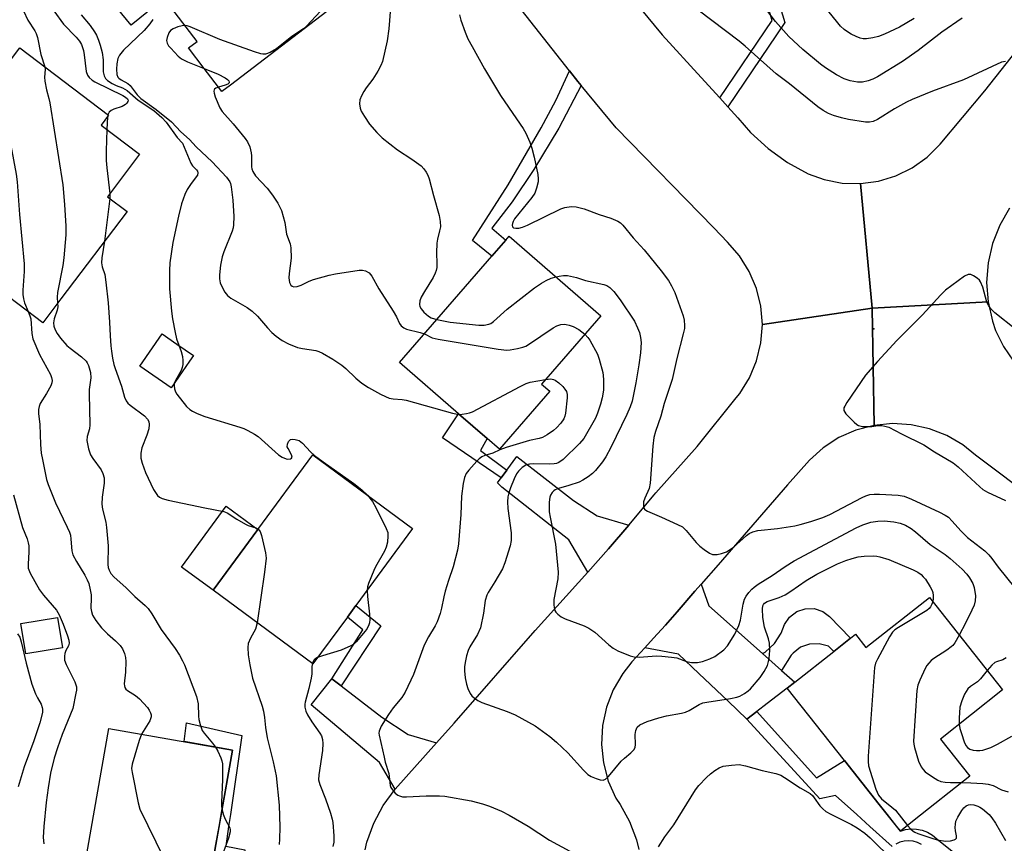
# Model space of a CAD drawing. Units: inches. Extents: x 1327760 to 1333760, y 505447 to 509447.
# Drawn here: x 1331063 to 1331327, y 507443 to 507664 of the extents above; entities that cross this region are included whole.
import ezdxf

# ---------------------------------------------------------------- set-up
doc = ezdxf.new("R2010")
doc.units = ezdxf.units.IN
doc.header["$MEASUREMENT"] = 0
for name, color, linetype in [('BLDG-Footprint', 5, 'Continuous'), ('CULTRL-Pad', 6, 'Continuous'), ('ELEV-Spot Elevation', 7, 'Continuous'), ('TRANS-Driveway', 251, 'Continuous'), ('TRANS-Non Street Sidewalk', 7, 'Continuous'), ('TRANS-Road', 130, 'Continuous'), ('Undefined', 1, 'Continuous')]:
    doc.layers.add(name, color=color, linetype=linetype)

msp = doc.modelspace()

# ---------------------------------------------------------------- linework, layer by layer
at = {"layer": 'BLDG-Footprint'}
for points, elevation in [([(1331119.09, 507646.24), (1331116.78, 507644.48), (1331112.05, 507650.69), (1331107.83, 507656.22), (1331110.12, 507657.97), (1331101.28, 507669.55), (1331091.59, 507682.25), (1331096.25, 507685.8), (1331094.21, 507688.47), (1331089.1, 507695.17), (1331112.91, 507713.34), (1331113.68, 507712.33), (1331119.11, 507705.23), (1331147.08, 507668.59), (1331147.55, 507667.97), (1331146.42, 507667.11)], 227.77), ([(1331073.59, 507588.93), (1331068.74, 507582.54), (1331052.72, 507594.69), (1331049.15, 507597.4), (1331029.39, 507612.39), (1331030.16, 507613.42), (1331043.66, 507631.2), (1331062.61, 507656.19), (1331086.39, 507638.14), (1331084.39, 507635.5), (1331094.68, 507627.68), (1331086.06, 507616.31), (1331091.33, 507612.31)], 233.63), ([(1331204.7, 507564.15), (1331191.19, 507548.58), (1331187.86, 507551.47), (1331180.18, 507558.14), (1331164.4, 507571.84), (1331189.18, 507600.39), (1331192.87, 507604.63), (1331193.83, 507605.74), (1331218.41, 507584.4), (1331202.49, 507566.06)], 225.78), ([(1331108.13, 507572.26), (1331103.21, 507565.1), (1331094.78, 507570.88), (1331100.73, 507579.55), (1331104.71, 507576.82), (1331109.16, 507573.76)], 229.75), ([(1331150.43, 507503.58), (1331141.19, 507491.05), (1331114.4, 507510.78), (1331126.41, 507527.09), (1331141.13, 507547.06), (1331167.92, 507527.32), (1331152.71, 507506.68)], 231.02), ([(1331306.46, 507508.88), (1331326.09, 507484.06), (1331309.41, 507470.86), (1331317.28, 507460.91), (1331302.41, 507449.14), (1331298.68, 507446.2), (1331293.03, 507453.34), (1331283.69, 507465.15), (1331268.37, 507484.52), (1331270.42, 507486.14), (1331280.87, 507494.41), (1331285.3, 507497.92), (1331286.64, 507498.98), (1331289.46, 507495.42)], 224.57), ([(1331074.08, 507495.39), (1331064.18, 507493.73), (1331062.82, 507501.86), (1331072.71, 507503.51)], 238.03), ([(1331114.38, 507438.03), (1331111.94, 507424.12), (1331078.76, 507429.94), (1331086.44, 507473.76), (1331119.62, 507467.95), (1331115.19, 507442.66)], 235.64)]:
    msp.add_lwpolyline(points, close=True, dxfattribs=dict(at, elevation=elevation))
at = {"layer": 'CULTRL-Pad'}
for points in [[(1331101.28, 507669.55), (1331092.42, 507662.33), (1331080.33, 507677.16), (1331094.21, 507688.47), (1331096.25, 507685.8), (1331091.59, 507682.25)], [(1331126.41, 507527.09), (1331114.4, 507510.78), (1331105.95, 507517.01), (1331117.96, 507533.32)]]:
    msp.add_lwpolyline(points, close=True, dxfattribs=at)
at = {"layer": 'ELEV-Spot Elevation'}
msp.add_point((1331291.56, 507580.9, 219.18), dxfattribs=at)
at = {"layer": 'TRANS-Driveway'}
for points in [[(1331225.84, 507528.29), (1331220.44, 507521.87), (1331214.88, 507515.68), (1331209.82, 507524.27), (1331191.85, 507538.41), (1331190.66, 507539.61), (1331191.62, 507540.92), (1331193.17, 507543.01), (1331195.83, 507546.62), (1331211.04, 507534.88), (1331217.4, 507530.72)], [(1331261.76, 507493.83), (1331266.84, 507489.32), (1331270.42, 507486.14), (1331268.37, 507484.52), (1331265.66, 507482.45), (1331262.95, 507480.39), (1331260.24, 507478.32), (1331257.53, 507476.25), (1331252.47, 507481.06), (1331244.69, 507488.44), (1331239.19, 507493.67), (1331230.17, 507495.36), (1331232.49, 507497.92), (1331235.71, 507501.45), (1331238.83, 507505.04), (1331243.61, 507510.52), (1331245.27, 507512.42), (1331247.37, 507506.61)], [(1331148.74, 507485.17), (1331159.62, 507476.81), (1331166.71, 507472.1), (1331174.34, 507469.84), (1331163.27, 507457.43), (1331159.04, 507464.64), (1331140.71, 507480.07), (1331146.25, 507487.07)]]:
    msp.add_lwpolyline(points, close=True, dxfattribs=at)
at = {"layer": 'TRANS-Non Street Sidewalk'}
for points in [[(1331252.45, 507640.41), (1331250.28, 507642.79), (1331264.33, 507663.58), (1331258.62, 507682.56), (1331252.11, 507691.32), (1331256.33, 507694.58), (1331258.24, 507692.17), (1331260.09, 507689.85), (1331258.16, 507688.32), (1331261.4, 507683.96), (1331267.69, 507663.06)], [(1331213.11, 507646.12), (1331207.12, 507634.65), (1331200.45, 507623.57), (1331194.61, 507614.97), (1331189.15, 507607.87), (1331192.87, 507604.63), (1331189.18, 507600.39), (1331183.98, 507604.56), (1331193.51, 507619.46), (1331202.37, 507634.77), (1331206.27, 507642.07), (1331210, 507650.03), (1331212.19, 507647.23)], [(1331193.17, 507543.01), (1331191.62, 507540.92), (1331175.96, 507551.65), (1331180.18, 507558.14), (1331187.86, 507551.48), (1331186.1, 507548.31)], [(1331148.74, 507485.17), (1331146.25, 507487.07), (1331154.58, 507500.16), (1331150.43, 507503.58), (1331152.71, 507506.68), (1331159.38, 507501.26)], [(1331266.84, 507489.32), (1331261.76, 507493.83), (1331262.44, 507494.22), (1331264.9, 507496.51), (1331266.75, 507499.31), (1331267.66, 507501.59), (1331268.99, 507503.6), (1331270.9, 507505.07), (1331273.17, 507505.85), (1331275.58, 507505.86), (1331277.87, 507505.1), (1331279.66, 507503.78), (1331285.3, 507497.92), (1331280.87, 507494.41), (1331279.37, 507495.76), (1331276.9, 507496.45), (1331274.35, 507496.36), (1331271.94, 507495.5), (1331269.91, 507493.95), (1331269.4, 507493.38)], [(1331122.69, 507438.05), (1331118.93, 507437.91), (1331119, 507437.23), (1331114.38, 507438.03), (1331115.19, 507442.66), (1331116.03, 507447.47), (1331116.59, 507450.64), (1331119.62, 507467.95), (1331106.68, 507470.22), (1331107.29, 507475.26), (1331122.11, 507471.81), (1331119.04, 507450.64), (1331118.58, 507447.47), (1331117.81, 507442.15), (1331122.88, 507441.17)]]:
    msp.add_lwpolyline(points, close=True, dxfattribs=at)
for points in [[(1331296.47, 507442.07), (1331290.49, 507447.47), (1331286.99, 507450.64), (1331281.29, 507455.79), (1331277.07, 507454.87), (1331257.53, 507476.25), (1331260.24, 507478.32), (1331276.23, 507460.47), (1331283.69, 507465.15), (1331293.03, 507453.34), (1331295.17, 507450.64), (1331297.68, 507447.47), (1331298.68, 507446.2), (1331300.08, 507446.63), (1331301.55, 507446.82), (1331303.05, 507446.77), (1331304.53, 507446.46), (1331305.96, 507445.91), (1331307.29, 507445.15), (1331308.48, 507444.18), (1331312.61, 507440.85)], [(1331304.35, 507442.6), (1331303.28, 507443.15), (1331302.13, 507443.49), (1331300.93, 507443.63), (1331299.72, 507443.55), (1331298.56, 507443.25), (1331297.46, 507442.75)]]:
    msp.add_lwpolyline(points, dxfattribs=at)
at = {"layer": 'TRANS-Road'}
for points in [[(1331225.03, 507671.66), (1331234.85, 507659.71), (1331245.27, 507648.28), (1331250.28, 507642.79), (1331252.45, 507640.41), (1331255.14, 507637.46), (1331258.54, 507633.54), (1331263.22, 507629.21), (1331268.4, 507625.49), (1331274, 507622.44), (1331278.29, 507620.9), (1331283.09, 507619.99), (1331287.97, 507619.86), (1331291.1, 507586.39), (1331261.69, 507582.02), (1331261.29, 507586.94), (1331260.11, 507591.73), (1331258.18, 507596.28), (1331255.56, 507600.46), (1331252.3, 507604.17), (1331248.64, 507608.01), (1331222.52, 507634.81), (1331213.11, 507646.12), (1331212.19, 507647.23), (1331210, 507650.03), (1331183.47, 507683.88)], [(1331327.94, 507613.22), (1331325.31, 507608.65), (1331323.38, 507603.75), (1331322.21, 507598.61), (1331321.82, 507593.35), (1331322.22, 507588.09), (1331291.1, 507586.39), (1331287.97, 507619.86), (1331292.81, 507620.52), (1331297.49, 507621.94), (1331301.87, 507624.1), (1331305.85, 507626.94), (1331309.32, 507630.38), (1331321.29, 507644.67), (1331337.13, 507664.71)], [(1331335.38, 507534.63), (1331318.81, 507546.98), (1331315.41, 507549.75), (1331311.1, 507552.28), (1331306.45, 507554.12), (1331301.57, 507555.19), (1331296.59, 507555.49), (1331291.62, 507555), (1331291.1, 507586.39), (1331322.22, 507588.09), (1331323.39, 507582.95), (1331324.22, 507580.47), (1331326.3, 507576.16), (1331329.06, 507572.25)], [(1331155.18, 507441.15), (1331155.62, 507443.29), (1331157.47, 507448.36), (1331160.03, 507453.1), (1331163.27, 507457.43), (1331174.34, 507469.84), (1331179.04, 507475.12), (1331200.77, 507499.98), (1331214.88, 507515.68), (1331220.44, 507521.87), (1331225.84, 507528.29), (1331232.64, 507536.39), (1331233.1, 507536.88), (1331244.19, 507549.37), (1331254.68, 507562.38), (1331255.6, 507563.57), (1331258.22, 507567.76), (1331260.13, 507572.31), (1331261.3, 507577.1), (1331261.69, 507582.02), (1331291.1, 507586.39), (1331291.62, 507555), (1331286.78, 507553.73), (1331282.21, 507551.72), (1331278.01, 507549.02), (1331274.29, 507545.68), (1331268.42, 507539.07), (1331249.81, 507517.64), (1331245.27, 507512.42), (1331243.61, 507510.52), (1331238.83, 507505.04), (1331235.71, 507501.45), (1331232.49, 507497.92), (1331230.17, 507495.36), (1331226.71, 507491.57), (1331224.24, 507488.43), (1331221.72, 507484.09), (1331219.9, 507479.41), (1331218.85, 507474.5), (1331218.57, 507469.48), (1331219.08, 507464.49), (1331220.36, 507459.63), (1331222.39, 507455.04), (1331223.55, 507453.39), (1331226.1, 507448.78), (1331227.93, 507443.85), (1331228.57, 507441.27)]]:
    msp.add_lwpolyline(points, dxfattribs=at)
at = {"layer": 'Undefined'}
for p, q in [((1331086.22, 507638.28, 232), (1331086.1, 507637.75, 232)), ((1331086.1, 507637.75, 232), (1331085.93, 507634.32, 232)), ((1331086.7, 507617.15, 232), (1331086.72, 507615.81, 232)), ((1331086.72, 507615.81, 232), (1331085.31, 507604.38, 232))]:
    msp.add_line(p, q, dxfattribs=at)
for points, elevation in [([(1331146.64, 507669.17), (1331145.52, 507668.08), (1331143.19, 507666.04), (1331139.5, 507662.05), (1331138.69, 507661.29), (1331135.52, 507659.28), (1331131.39, 507655.93), (1331129.7, 507655.02), (1331128.43, 507654.56), (1331127.75, 507654.51), (1331127.19, 507654.58), (1331125.49, 507655.12), (1331116.18, 507658.48), (1331108.28, 507661.87), (1331107.43, 507662.12), (1331106.91, 507662.18)], 226), ([(1331162, 507667), (1331161.55, 507661.36), (1331161.04, 507658.14), (1331159.8, 507652.58), (1331159.42, 507651.47), (1331158.62, 507649.98), (1331157.27, 507647.81), (1331155.47, 507645.51), (1331154.84, 507644.56), (1331154.17, 507643.34), (1331153.8, 507642.3), (1331153.69, 507641.18), (1331153.81, 507640.07), (1331154.13, 507639.26), (1331154.97, 507637.82)], 224), ([(1331302.39, 507664.11), (1331298.41, 507661.79), (1331294.47, 507659.9), (1331292.78, 507659.29), (1331291.34, 507658.92), (1331289.58, 507658.63), (1331288.75, 507658.67), (1331287.94, 507658.83), (1331286.85, 507659.26), (1331285.53, 507659.92), (1331284.51, 507660.52), (1331283.65, 507661.15), (1331282.66, 507662.04), (1331281.88, 507662.91), (1331278.05, 507667.67)], 226), ([(1331063.56, 507666.14), (1331064.75, 507663.62), (1331066.63, 507660.81), (1331067, 507660.07), (1331067.34, 507658.97), (1331068.19, 507654.46), (1331069.3, 507651.11)], 234), ([(1331071.69, 507666.18), (1331074.3, 507662.55), (1331077.68, 507659.1), (1331078.57, 507658.06), (1331079.1, 507657.1), (1331079.65, 507655.49), (1331079.87, 507654.34), (1331080.41, 507649.89), (1331080.71, 507648.93), (1331081.16, 507648.28), (1331081.97, 507647.56), (1331082.72, 507647.1), (1331090.21, 507643.47), (1331090.94, 507643.03), (1331091.44, 507642.57), (1331091.6, 507642.24), (1331091.54, 507641.84), (1331091.3, 507641.43), (1331090.95, 507641.05), (1331090, 507640.52), (1331087.82, 507639.8), (1331087.09, 507639.45), (1331086.55, 507638.94), (1331086.22, 507638.28)], 232), ([(1331079.06, 507665.1), (1331081.42, 507662.18), (1331082.62, 507660.55), (1331083.17, 507659.6), (1331083.72, 507658.31), (1331084.17, 507656.94), (1331084.66, 507655.01), (1331084.97, 507653.05), (1331084.91, 507650.66), (1331084.96, 507649.8), (1331085.2, 507648.74), (1331085.53, 507648.05), (1331086.14, 507647.46), (1331087.38, 507646.68), (1331088.45, 507646.15), (1331090.14, 507645.47), (1331091.35, 507644.76), (1331094.36, 507642.23), (1331098.56, 507639.39), (1331100.65, 507637.56), (1331101.79, 507636.27), (1331104.81, 507632.21), (1331106.19, 507630.64), (1331106.7, 507629.63), (1331108.48, 507625.31), (1331108.91, 507624.62), (1331109.95, 507623.51), (1331110.22, 507623.12), (1331110.34, 507622.71), (1331110.19, 507622.07), (1331108.54, 507619.9), (1331107.45, 507618.24), (1331106.83, 507616.9), (1331105.92, 507614.36), (1331105.11, 507611.06), (1331103.66, 507604.02), (1331102.84, 507598.57), (1331102.75, 507596.53), (1331102.74, 507591.57), (1331103.3, 507585.63), (1331103.56, 507583.59), (1331104.2, 507579.93), (1331104.61, 507578.23), (1331105.2, 507576.48)], 230), ([(1331180.51, 507665.05), (1331180.82, 507663.67), (1331181.96, 507660.45), (1331182.75, 507658.62), (1331183.83, 507656.56), (1331187.19, 507650.57), (1331191.45, 507643.49), (1331195.79, 507637.19), (1331197.54, 507634.56), (1331198.27, 507633.32), (1331199.3, 507630.95), (1331199.86, 507629.35), (1331200.46, 507626.96), (1331201.48, 507622.31), (1331201.61, 507621.14), (1331201.53, 507620.3), (1331201.16, 507618.62), (1331200.69, 507617.28), (1331199.89, 507616.08), (1331195.24, 507610.34), (1331194.84, 507609.63), (1331194.67, 507609.14), (1331194.63, 507608.66), (1331194.71, 507608.25), (1331194.96, 507607.98), (1331195.6, 507607.85), (1331196.39, 507607.89), (1331197.41, 507608.13), (1331198.72, 507608.68), (1331207.64, 507613.08), (1331208.72, 507613.45), (1331210.38, 507613.69), (1331211.76, 507613.6), (1331213.91, 507613.02), (1331217.91, 507611.55), (1331221.04, 507610.6), (1331222.94, 507609.76), (1331223.68, 507609.29), (1331224.31, 507608.69), (1331227.08, 507605.28), (1331229.97, 507602.08), (1331234.55, 507596.41), (1331236.48, 507593.85), (1331237.33, 507592.41), (1331238.17, 507590.65), (1331240.44, 507584.39), (1331240.72, 507583.25), (1331240.83, 507581.81), (1331240.78, 507580.96), (1331240.49, 507579.56), (1331238.74, 507572.94), (1331237.48, 507567.29), (1331235.36, 507560.91), (1331234.45, 507557.49), (1331233, 507553.38), (1331232.56, 507551.75), (1331232.27, 507549.41), (1331231.57, 507539.55), (1331231.3, 507538.1), (1331230.13, 507535.51), (1331229.84, 507534.48), (1331229.77, 507533.39), (1331229.89, 507532.94), (1331230.11, 507532.57), (1331230.41, 507532.25), (1331230.88, 507531.98), (1331234.68, 507530.4), (1331238.96, 507528.45), (1331240.23, 507527.76), (1331241.29, 507526.79), (1331243.9, 507523.63), (1331244.91, 507522.59), (1331246.07, 507521.71), (1331247.53, 507520.76), (1331248.28, 507520.42), (1331248.8, 507520.34), (1331249.6, 507520.42), (1331250.69, 507520.69), (1331252.05, 507521.14), (1331252.81, 507521.5), (1331253.96, 507522.35), (1331257.42, 507525.48), (1331258.1, 507525.97), (1331259.12, 507526.46), (1331260.5, 507526.8), (1331265.71, 507527.35), (1331270.38, 507528.08), (1331271.82, 507528.39), (1331274.66, 507529.23), (1331277.92, 507530.33), (1331279.77, 507531.09), (1331288.41, 507535.69), (1331289.44, 507536.15), (1331290.51, 507536.43), (1331291.63, 507536.55), (1331293.09, 507536.52), (1331298.05, 507536.27), (1331299.7, 507536.02), (1331301.7, 507535.24), (1331309.17, 507531.73), (1331310.72, 507530.94), (1331311.55, 507530.35), (1331312.55, 507529.36), (1331314.86, 507526.71), (1331316.7, 507524.91), (1331321.32, 507521.33), (1331322.43, 507520.33), (1331323.22, 507519.34), (1331324.87, 507516.98), (1331329.41, 507511.48)], 222), ([(1331326.86, 507652.61), (1331325.81, 507652.4), (1331315.62, 507647.63), (1331307.27, 507644.59), (1331301.87, 507642.37), (1331300.32, 507641.62), (1331297.09, 507639.85), (1331292.59, 507637.06), (1331291.4, 507636.47), (1331290.42, 507636.27), (1331289.29, 507636.32), (1331284.74, 507637.01), (1331282.91, 507637.44), (1331280.72, 507638.13), (1331279.37, 507638.66), (1331277.97, 507639.42), (1331276.55, 507640.38), (1331268.97, 507646.57), (1331265.42, 507649.25), (1331257.04, 507656.72), (1331255.45, 507658.06), (1331244.46, 507666.34)], 222), ([(1331315.24, 507664.16), (1331309.76, 507660.41), (1331303.48, 507655.49), (1331299.25, 507652.53), (1331292.53, 507648.44), (1331291.31, 507647.82), (1331290.08, 507647.36), (1331288.5, 507647.07), (1331287.15, 507647.07), (1331285.26, 507647.34), (1331283.6, 507647.88), (1331281.57, 507648.98), (1331278.63, 507650.84), (1331277.25, 507651.82), (1331272.56, 507655.78), (1331268.81, 507659.31), (1331265.17, 507663.33), (1331262.86, 507666.33)], 224), ([(1331098.27, 507663.79), (1331097.43, 507662.63), (1331095.89, 507660.88), (1331090.41, 507655.57), (1331089.35, 507654.31), (1331088.91, 507653.34), (1331088.56, 507651.9), (1331088.51, 507650.48), (1331088.62, 507649.11), (1331088.87, 507648.4), (1331089.17, 507648.06), (1331089.8, 507647.62), (1331091.53, 507646.66), (1331092.18, 507646.13), (1331094.03, 507643.63), (1331095.01, 507642.63), (1331099.17, 507639.74), (1331103.28, 507636.35), (1331105.78, 507633.74), (1331108.11, 507631.67), (1331109.9, 507629.73), (1331114.16, 507625.71), (1331118.05, 507621.51), (1331118.9, 507620.27), (1331119.09, 507619.82), (1331119.3, 507618.97), (1331119.67, 507615.43), (1331119.98, 507610.97), (1331119.91, 507608.75), (1331119.78, 507607.93), (1331119.55, 507607.12), (1331117.3, 507601.56), (1331116.84, 507600.23), (1331116.41, 507597.97), (1331116.09, 507595.4), (1331116.13, 507594.3), (1331116.34, 507593.24), (1331116.74, 507592.2), (1331117.56, 507590.75), (1331118.28, 507589.86), (1331119.2, 507589.08), (1331123.59, 507586.57), (1331124.93, 507585.63), (1331126.31, 507584.27), (1331129.01, 507581.16), (1331130.2, 507579.89), (1331131.28, 507578.96), (1331132.9, 507577.79), (1331134.65, 507576.86), (1331137.03, 507575.88), (1331138.34, 507575.59), (1331141.97, 507575.12), (1331142.76, 507574.85), (1331143.77, 507574.35), (1331146.48, 507572.79), (1331148.89, 507571.17), (1331149.96, 507570.24), (1331152.64, 507567.63), (1331154.26, 507566.32), (1331156.04, 507565.17), (1331159.33, 507563.37), (1331160.61, 507562.72), (1331161.66, 507562.33), (1331162.69, 507562.14), (1331165.11, 507561.94), (1331166.22, 507561.74), (1331178.63, 507558.27), (1331180.41, 507557.94)], 228), ([(1331106.91, 507662.18), (1331106.09, 507662.16), (1331104.99, 507661.89), (1331103.68, 507661.35), (1331103.02, 507660.89), (1331102.57, 507660.26), (1331102.11, 507659.04), (1331101.96, 507658.24), (1331102.07, 507657.49), (1331102.49, 507656.81), (1331103.05, 507656.15), (1331105.07, 507654.03), (1331105.95, 507653.28), (1331107.52, 507652.5), (1331112.03, 507650.72)], 226), ([(1331069.3, 507651.11), (1331069.4, 507650.42), (1331069.2, 507648.41), (1331069.28, 507647.27), (1331069.73, 507644.99), (1331070.41, 507642.62), (1331070.65, 507641.45), (1331074.09, 507619.53), (1331074.61, 507614.25), (1331074.93, 507608.44), (1331074.96, 507606.1), (1331074.39, 507599.92), (1331074.09, 507597.87), (1331072.72, 507590.59), (1331072.64, 507589.42), (1331072.73, 507587.79)], 234), ([(1331112.03, 507650.72), (1331115.79, 507649.17), (1331117.61, 507648.17), (1331118.29, 507647.71), (1331118.62, 507647.38), (1331118.74, 507647.03), (1331118.7, 507646.85), (1331118.34, 507646.51), (1331117.62, 507646.2), (1331115.88, 507645.67)], 226), ([(1331055.29, 507646.55), (1331056.93, 507641.91), (1331058.61, 507637.63), (1331059.05, 507636.26), (1331061.62, 507622.33), (1331061.85, 507620.3), (1331062.5, 507611.55), (1331063.79, 507598.35), (1331063.75, 507596.29), (1331063.37, 507591.23), (1331063.37, 507590.05), (1331063.55, 507588.93), (1331063.85, 507587.83), (1331064.83, 507585.5)], 236), ([(1331115.88, 507645.67), (1331115.19, 507645.41), (1331114.81, 507645.15), (1331114.69, 507644.99), (1331114.61, 507644.59), (1331114.67, 507644.11), (1331115, 507643.06), (1331116.18, 507640.11), (1331116.83, 507639.17), (1331119.76, 507635.89), (1331122.99, 507631.96), (1331123.68, 507631), (1331124.23, 507629.72), (1331124.63, 507628.1), (1331124.7, 507627.24), (1331124.68, 507624.31), (1331124.77, 507623.75), (1331125.04, 507623.05), (1331125.78, 507621.95), (1331128.88, 507618.58), (1331130.31, 507616.76), (1331131.81, 507614.62), (1331132.78, 507612.66), (1331133.63, 507609.4), (1331134.11, 507606.23), (1331135.08, 507603.71), (1331135.3, 507602.63), (1331135.37, 507599.85), (1331134.82, 507595.71), (1331134.74, 507594.57), (1331134.87, 507593.27), (1331135.22, 507592.61), (1331135.59, 507592.29), (1331136.02, 507592.14), (1331136.98, 507592.22), (1331138.03, 507592.59), (1331140.21, 507593.65), (1331141.32, 507594.09), (1331145.56, 507595.27), (1331147.27, 507595.66), (1331153.59, 507596.61), (1331154.44, 507596.63), (1331155.25, 507596.43), (1331156.23, 507595.86), (1331156.97, 507594.99), (1331158.82, 507591.64), (1331162.72, 507585.64), (1331163.55, 507584.15), (1331164.38, 507582.3), (1331164.88, 507581.66), (1331165.51, 507581.15), (1331166.28, 507580.82), (1331169.95, 507579.91), (1331171.06, 507579.51)], 226), ([(1331154.97, 507637.82), (1331156.38, 507635.74), (1331158.31, 507633.56), (1331159.72, 507632.11)], 224), ([(1331085.93, 507634.32), (1331085.74, 507628.58), (1331085.76, 507626.04), (1331085.92, 507624.02), (1331086.7, 507617.15)], 232), ([(1331159.72, 507632.11), (1331163.82, 507628.9), (1331167.7, 507626.42), (1331170.16, 507624.56), (1331170.92, 507623.76), (1331171.56, 507622.86), (1331171.96, 507622.13), (1331172.34, 507621.08), (1331173.51, 507616.65), (1331175.05, 507611.29), (1331175.31, 507609.63), (1331175.34, 507608.25), (1331175.15, 507607.13), (1331174.54, 507604.95), (1331174.38, 507603.89), (1331174.29, 507601.29), (1331174.44, 507598.4), (1331174.39, 507597.34), (1331174.25, 507596.56), (1331173.99, 507595.81), (1331173.39, 507594.61), (1331171.1, 507590.91), (1331170.24, 507589.37), (1331169.86, 507588.38), (1331169.73, 507587.45), (1331169.85, 507586.84), (1331170.17, 507586.25), (1331170.89, 507585.39), (1331171.5, 507584.8), (1331172.15, 507584.27), (1331172.86, 507583.83), (1331174.4, 507583.36)], 224), ([(1331085.31, 507604.38), (1331084.61, 507599.95), (1331084.52, 507598.55), (1331084.69, 507597.52), (1331085.37, 507595.44), (1331085.68, 507593.42), (1331086.29, 507587.88), (1331086.65, 507582.66), (1331086.78, 507579.01), (1331086.97, 507576.37), (1331087.13, 507574.92), (1331087.48, 507572.98), (1331087.83, 507571.32), (1331088.16, 507570.21), (1331089.81, 507565.51), (1331090.69, 507562.53), (1331091.12, 507561.56), (1331091.54, 507560.99), (1331092.18, 507560.39), (1331096.06, 507557.53), (1331096.81, 507556.7), (1331097.17, 507556), (1331097.29, 507555.24), (1331097.15, 507554.08), (1331096.67, 507552.36), (1331095.31, 507548.94), (1331095.08, 507547.59), (1331095.05, 507546.23), (1331095.37, 507544.85), (1331096.32, 507542.39), (1331098.45, 507537.82), (1331099.48, 507536.22), (1331100.01, 507535.76), (1331100.72, 507535.43), (1331102.39, 507534.99), (1331112.17, 507532.88), (1331117.27, 507531.95), (1331118.23, 507531.53), (1331120.78, 507529.82), (1331123.06, 507528.48), (1331123.86, 507528.13), (1331125.85, 507527.53), (1331126.5, 507527.2)], 232), ([(1331174.4, 507583.36), (1331178.02, 507582.7), (1331185.63, 507581.84), (1331187.06, 507581.83), (1331188.36, 507582.15), (1331188.84, 507582.36), (1331189.55, 507582.84), (1331193.27, 507586.15), (1331200.59, 507591.84), (1331202.49, 507593.15), (1331203.72, 507593.89), (1331205.03, 507594.43), (1331206.36, 507594.86)], 224), ([(1331206.36, 507594.86), (1331207.22, 507595.05), (1331208.33, 507595.16), (1331209.44, 507595.16), (1331210.25, 507595.03), (1331211.85, 507594.62), (1331214.3, 507593.83), (1331219.19, 507592.76), (1331219.94, 507592.48), (1331220.81, 507591.98), (1331221.89, 507590.91), (1331223.6, 507588.65), (1331227.36, 507582.92), (1331228.22, 507581.17), (1331228.73, 507579.87), (1331229.03, 507578.56), (1331229.16, 507577.24), (1331228.97, 507574.43), (1331228.54, 507571.23), (1331227.79, 507566.44), (1331226.75, 507561.46), (1331226.23, 507560), (1331225.32, 507557.92), (1331221.02, 507549.07), (1331219.71, 507546.58), (1331218.78, 507545.2), (1331216.95, 507542.93), (1331216.14, 507542.11), (1331215.01, 507541.24), (1331213.57, 507540.3), (1331212.53, 507539.81), (1331209.78, 507538.84), (1331207.05, 507538.06), (1331206.13, 507537.69), (1331205.73, 507537.42), (1331205.36, 507537.03), (1331204.92, 507536.32), (1331204.71, 507535.79), (1331204.52, 507534.4), (1331204.53, 507531.81), (1331204.76, 507530.36), (1331206.22, 507523.14), (1331206.97, 507515.67), (1331206.86, 507513.86), (1331205.81, 507508.33), (1331205.73, 507506.92), (1331205.82, 507506.14), (1331206.03, 507505.4), (1331206.28, 507504.95), (1331206.85, 507504.36), (1331207.77, 507503.67), (1331208.8, 507503.12), (1331213.88, 507501.27), (1331215.19, 507500.66), (1331216.74, 507499.56), (1331220.49, 507496.17), (1331221.64, 507495.24), (1331222.93, 507494.55), (1331226.25, 507493.25), (1331227.35, 507492.96), (1331228.62, 507492.85), (1331233.32, 507493.17), (1331234.76, 507493.14), (1331237.31, 507492.88), (1331238.71, 507492.66), (1331241.34, 507491.73), (1331242.68, 507491.43), (1331244.27, 507491.44), (1331245.66, 507491.73), (1331247.64, 507492.39), (1331248.95, 507493.07), (1331251.37, 507494.8), (1331252.33, 507495.86), (1331254.29, 507499.03), (1331255.39, 507501.31), (1331255.81, 507502.77), (1331256.54, 507507.07), (1331256.92, 507508.44), (1331257.34, 507509.21), (1331258.04, 507510.18), (1331258.83, 507511.07), (1331259.44, 507511.61), (1331260.56, 507512.4), (1331264.29, 507514.74), (1331267.79, 507517.18), (1331270.25, 507518.72), (1331286.81, 507527.52), (1331288.63, 507528.35), (1331290.78, 507529.05), (1331292.68, 507529.36), (1331294.35, 507529.42), (1331296.96, 507529.11), (1331298.63, 507528.74), (1331300.09, 507528.24), (1331301.61, 507527.36), (1331302.77, 507526.45), (1331306.63, 507523.04), (1331310.67, 507520.37), (1331312.03, 507519.35), (1331315.24, 507516.45), (1331316.52, 507515.07), (1331317.19, 507514.16), (1331318.07, 507512.61), (1331318.49, 507511.53), (1331318.82, 507509.32), (1331318.78, 507507.92), (1331318.47, 507506.81), (1331317.87, 507505.44), (1331316.15, 507501.93), (1331314.44, 507498.79)], 224), ([(1331329.64, 507580.67), (1331324.01, 507585.14), (1331323.03, 507586.12), (1331322.38, 507587.06), (1331321.87, 507588.08), (1331320.81, 507592.05), (1331320.19, 507593.53), (1331319.86, 507593.95), (1331319.23, 507594.49), (1331318.29, 507595.1), (1331317.56, 507595.42), (1331316.84, 507595.46), (1331315.85, 507594.98), (1331310.8, 507591.23), (1331309.56, 507589.98), (1331304.57, 507584.56), (1331297.77, 507577.74), (1331292.54, 507572.13), (1331289.3, 507568.49), (1331284.35, 507561.13), (1331283.76, 507560.15), (1331283.55, 507559.67), (1331283.49, 507559.2), (1331283.54, 507558.98), (1331284.09, 507558.11), (1331286.32, 507555.82), (1331286.97, 507555.28), (1331287.44, 507555), (1331288.49, 507554.74), (1331289.9, 507554.66), (1331291.03, 507554.7), (1331292.62, 507554.93), (1331293.74, 507554.95), (1331294.56, 507554.83), (1331295.57, 507554.5), (1331298.99, 507552.7), (1331304.98, 507549.77), (1331307.83, 507547.91), (1331312.85, 507544.95), (1331314.22, 507543.88), (1331319.96, 507538.5), (1331320.77, 507537.83), (1331322.04, 507537.11), (1331326.86, 507534.86)], 220), ([(1331072.73, 507587.79), (1331072.74, 507586.78), (1331072.62, 507585.93), (1331071.8, 507583.53), (1331071.59, 507582.53), (1331071.7, 507581.56), (1331072.05, 507580.61), (1331072.59, 507579.67), (1331073.51, 507578.38), (1331075.22, 507576.44), (1331076.06, 507575.69), (1331079.16, 507573.38), (1331080.36, 507572.24), (1331080.68, 507571.76), (1331081.01, 507571.02), (1331081.51, 507569.15), (1331081.61, 507567.75), (1331081.19, 507564.62), (1331081.15, 507563.45), (1331081.39, 507555.19), (1331081.24, 507554.07), (1331080.61, 507552.05), (1331080.54, 507550.97), (1331080.99, 507548.75), (1331081.54, 507547.13), (1331082.14, 507546.16), (1331084.36, 507543.12), (1331084.87, 507542.06), (1331085.19, 507540.96), (1331085.18, 507539.52), (1331084.7, 507535.75), (1331084.62, 507533.92), (1331084.8, 507532.58), (1331085.64, 507529.09), (1331085.87, 507527.64), (1331086.26, 507522.74), (1331086.23, 507517.72), (1331086.32, 507516.87), (1331086.52, 507516.17), (1331086.97, 507515.3), (1331087.76, 507514.37), (1331091.15, 507511.47), (1331093.43, 507509.13), (1331096.16, 507506.73), (1331096.99, 507505.89), (1331097.98, 507504.49), (1331100.5, 507500.23), (1331104.22, 507495.22), (1331105.4, 507493.36), (1331106.25, 507491.86), (1331106.74, 507490.82), (1331109.97, 507482.33), (1331110.42, 507480.3), (1331110.51, 507477.04), (1331110.6, 507476.18), (1331110.92, 507474.8), (1331111.27, 507473.72), (1331111.5, 507473.22), (1331111.98, 507472.49), (1331114.28, 507469.8), (1331115.06, 507468.75)], 234), ([(1331064.83, 507585.5), (1331065.32, 507584.38), (1331065.54, 507583.56), (1331065.77, 507579.6), (1331066.06, 507578.24), (1331067.87, 507574.04), (1331070.78, 507568.6), (1331071.11, 507567.83), (1331071.29, 507567.05), (1331071.22, 507566.42), (1331070.91, 507565.62), (1331069.76, 507563.51), (1331068.09, 507560.83), (1331067.76, 507560.08), (1331067.63, 507559.29), (1331067.62, 507558.2), (1331067.94, 507555.24), (1331068.17, 507549.89), (1331068.34, 507547.58), (1331068.63, 507545.87), (1331069.76, 507540.5), (1331070.22, 507539.12), (1331072.15, 507534.26), (1331075.33, 507527.74), (1331075.92, 507526.38), (1331076.14, 507525.57), (1331076.31, 507524.49), (1331076.53, 507521.35), (1331076.83, 507520.26), (1331077.79, 507518.48), (1331080, 507514.88), (1331080.64, 507513.61), (1331081.06, 507512.57), (1331081.48, 507510.93), (1331081.72, 507509.55), (1331081.76, 507508.72), (1331081.67, 507505.96), (1331081.78, 507505.14), (1331082.11, 507504.08), (1331082.95, 507502.68), (1331084.51, 507500.72), (1331086.07, 507499.08), (1331088.25, 507497.19), (1331089.48, 507495.97), (1331090.11, 507495.06), (1331090.66, 507493.83), (1331090.95, 507492.8), (1331091.03, 507491.67), (1331090.92, 507488.81), (1331090.6, 507485.68), (1331090.62, 507485.15), (1331090.76, 507484.68), (1331091.03, 507484.29), (1331091.43, 507483.95), (1331093.57, 507482.61), (1331094.65, 507481.66), (1331096.81, 507479.36), (1331097.31, 507478.67), (1331097.67, 507477.91), (1331097.78, 507477.38), (1331097.77, 507476.85), (1331097.49, 507475.81), (1331095.64, 507472.93), (1331095.26, 507472.22)], 236), ([(1331171.06, 507579.51), (1331173.14, 507578.52), (1331174.8, 507578.09), (1331190.85, 507575.47), (1331193.19, 507575.2), (1331194.04, 507575.28), (1331196.03, 507575.65), (1331197.43, 507575.97), (1331198.23, 507576.26), (1331198.99, 507576.69), (1331205.59, 507581.15), (1331206.61, 507581.7), (1331207.69, 507582.03), (1331208.53, 507582.13), (1331209.08, 507582.09), (1331209.89, 507581.88), (1331210.96, 507581.49), (1331212.5, 507580.71), (1331214.09, 507579.42)], 226), ([(1331214.09, 507579.42), (1331214.93, 507578.54), (1331215.41, 507577.85), (1331217.45, 507574.09), (1331217.95, 507572.77), (1331218.87, 507569.18), (1331219.02, 507568.34), (1331219.1, 507567.24), (1331219.07, 507564.45), (1331218.76, 507562.39), (1331218.3, 507560.71), (1331217.51, 507558.25), (1331216.97, 507556.92), (1331213.77, 507551.52), (1331212.65, 507550.17), (1331208.3, 507545.89), (1331207.09, 507545.06), (1331206.45, 507544.8), (1331205.89, 507544.68), (1331204.52, 507544.6), (1331200.35, 507544.69), (1331199.27, 507544.58), (1331198.26, 507544.31), (1331197.3, 507543.74), (1331196.27, 507542.73), (1331195.79, 507542.01), (1331195.18, 507540.69), (1331194.18, 507538.25), (1331193.72, 507536.91), (1331193.47, 507535.83), (1331193.32, 507534.47), (1331193.41, 507532.74), (1331194.31, 507526.23), (1331194.31, 507524.16), (1331194.06, 507522.71), (1331192.66, 507518.17), (1331192.03, 507516.52), (1331189.99, 507513.04), (1331188.14, 507510.21), (1331187.77, 507509.45), (1331187.34, 507508.06), (1331186.87, 507504.63), (1331186.11, 507500.68), (1331185.34, 507498.94), (1331183.29, 507495.59), (1331182.78, 507494.6), (1331182.36, 507493.19), (1331182, 507491.45), (1331181.83, 507490.29), (1331181.82, 507489.18), (1331182.02, 507487.27), (1331182.33, 507485.59), (1331182.71, 507484.48), (1331183.32, 507483.15), (1331183.81, 507482.46), (1331184.46, 507481.89), (1331185.42, 507481.23), (1331186.46, 507480.73), (1331193.28, 507478.26), (1331195.38, 507477.41), (1331200.77, 507474.46), (1331204.71, 507471.58), (1331206.5, 507470.09), (1331209.48, 507467.2), (1331213.76, 507462.53), (1331214.91, 507461.42), (1331215.75, 507460.88), (1331217.11, 507460.28), (1331218.19, 507459.93), (1331218.97, 507459.88), (1331219.64, 507460.18), (1331220.45, 507460.87), (1331223.84, 507464.99), (1331224.69, 507465.76), (1331226.46, 507467.18), (1331227.21, 507467.97), (1331227.54, 507468.66), (1331227.69, 507469.45), (1331227.6, 507472.12), (1331227.72, 507473.22), (1331228.12, 507474.06), (1331228.87, 507474.72), (1331230.83, 507475.64), (1331233.94, 507476.6), (1331235.96, 507477.08), (1331239.97, 507477.8), (1331241.07, 507478.07), (1331242.1, 507478.55), (1331244.7, 507480.17), (1331245.7, 507480.59), (1331246.79, 507480.82), (1331253.12, 507481.74), (1331254.83, 507482.1), (1331255.63, 507482.42), (1331256.89, 507483.14), (1331257.86, 507483.79), (1331258.51, 507484.35), (1331261.06, 507487.44), (1331262.19, 507489.02), (1331263.02, 507490.65), (1331263.37, 507491.67), (1331263.53, 507492.47), (1331263.71, 507494.66), (1331263.57, 507496.59), (1331263.3, 507497.76), (1331262.23, 507500.93), (1331261.79, 507503.52), (1331261.68, 507505.79), (1331261.79, 507506.58), (1331261.97, 507506.98), (1331262.27, 507507.33), (1331262.96, 507507.75), (1331266.19, 507508.81), (1331267.78, 507509.59), (1331269.3, 507510.53), (1331273.41, 507513.43), (1331276.32, 507515.15), (1331281.82, 507517.88), (1331284.04, 507518.77), (1331285.72, 507519.33), (1331287.33, 507519.72), (1331288.98, 507519.96), (1331291.56, 507520.02), (1331292.41, 507519.95), (1331293.21, 507519.79), (1331295.56, 507519.03), (1331302.15, 507516.24), (1331303.35, 507515.62), (1331304.24, 507514.98), (1331304.84, 507514.41), (1331305.38, 507513.73), (1331306.65, 507511.75), (1331307.2, 507510.73), (1331307.4, 507510.2), (1331307.51, 507509.42), (1331307.5, 507508.62), (1331307.37, 507507.73)], 226), ([(1331105.2, 507576.48), (1331105.82, 507574.83), (1331106.19, 507573.5), (1331106.34, 507572.42), (1331106.28, 507571.33), (1331106.14, 507570.52), (1331105.87, 507569.74), (1331104.34, 507567.07), (1331104, 507566.25)], 230), ([(1331203.58, 507567.32), (1331204.96, 507567.44), (1331205.68, 507567.31), (1331206.16, 507567.11), (1331207.1, 507566.43), (1331208.19, 507565.42), (1331208.76, 507564.75), (1331209.14, 507564.05), (1331209.33, 507563.31), (1331209.36, 507562.43), (1331208.93, 507558.24), (1331208.73, 507557.46), (1331208.43, 507556.75), (1331207.64, 507555.61), (1331206.52, 507554.34), (1331205.68, 507553.59), (1331204.02, 507552.46), (1331202.77, 507551.79), (1331201.86, 507551.51), (1331199.29, 507550.95), (1331192.99, 507549.04), (1331191.31, 507548.44), (1331189.38, 507547.56), (1331187.25, 507546.92), (1331186.46, 507546.58), (1331185.78, 507546.06), (1331185.17, 507545.44), (1331183.01, 507543.01), (1331182.31, 507542.07), (1331181.84, 507541.06), (1331181.44, 507539.42), (1331181.02, 507536.03), (1331180.85, 507531.14), (1331180.17, 507523.27), (1331179.96, 507521.53), (1331178.75, 507517.08), (1331177.51, 507513.38), (1331176.67, 507510.51), (1331176.3, 507509.07), (1331175.67, 507505.95), (1331175.26, 507504.55), (1331174.46, 507502.34), (1331173.99, 507501.27), (1331172.18, 507498.29), (1331171.04, 507496.07), (1331168.17, 507488.22), (1331165.95, 507483.51), (1331165.05, 507482.08), (1331162.73, 507479.3), (1331161.41, 507477.49), (1331159.46, 507474.32), (1331158.92, 507473.05), (1331158.87, 507472.48), (1331158.93, 507471.96), (1331160.24, 507466.08), (1331160.58, 507464.68), (1331161.5, 507461.69), (1331161.87, 507458.46), (1331162.03, 507457.94), (1331162.47, 507457.24), (1331163.24, 507456.41), (1331163.9, 507455.88), (1331164.39, 507455.64), (1331165.17, 507455.44), (1331166.3, 507455.39), (1331171.54, 507455.67), (1331175.1, 507455.7), (1331176.57, 507455.62), (1331183.65, 507454.37), (1331186.64, 507453.53), (1331188.53, 507452.9), (1331191.76, 507451.56), (1331193.83, 507450.48), (1331198.89, 507447.57), (1331204.64, 507443.8), (1331210.09, 507440.83)], 228), ([(1331180.41, 507557.94), (1331181.2, 507557.97), (1331182.34, 507558.16), (1331183.19, 507558.36), (1331184, 507558.67), (1331196.76, 507565.47), (1331198.34, 507566.23), (1331199.46, 507566.55), (1331203.58, 507567.32)], 228), ([(1331104, 507566.25), (1331103.95, 507565.58), (1331104.09, 507564.81), (1331104.33, 507564.04), (1331104.71, 507563.33), (1331107.32, 507560.1), (1331108.16, 507559.28), (1331108.86, 507558.78), (1331110.11, 507558.19), (1331112.2, 507557.39), (1331121.62, 507554.53), (1331122.68, 507554.13), (1331123.73, 507553.63), (1331125.51, 507552.65), (1331126.46, 507551.98), (1331131.93, 507547.07), (1331132.92, 507546.48), (1331133.97, 507546.06), (1331134.49, 507545.96), (1331135.15, 507546.04), (1331135.47, 507546.22), (1331135.6, 507546.51), (1331135.45, 507547.13), (1331134.5, 507548.77), (1331134.31, 507549.25), (1331134.33, 507550), (1331134.66, 507550.71), (1331135.19, 507551.2), (1331135.65, 507551.31), (1331136.43, 507551.24), (1331137.48, 507550.91), (1331138.39, 507550.25), (1331140.55, 507547.9), (1331141.63, 507546.94), (1331143.95, 507545.19), (1331152.16, 507539.42), (1331154.32, 507537.71), (1331155.77, 507536.27)], 230), ([(1331060.93, 507536.39), (1331063.33, 507527.63), (1331064.55, 507524.57), (1331064.86, 507523.54), (1331064.98, 507522.7), (1331065.03, 507520.98), (1331064.8, 507517.85), (1331064.87, 507516.74), (1331065.36, 507515.42), (1331067.87, 507510.88), (1331068.92, 507509.47), (1331072.41, 507505.48), (1331073.15, 507504.2), (1331074.24, 507501.73), (1331075.42, 507498.53), (1331075.71, 507497.44), (1331075.81, 507496.65), (1331075.68, 507495.93), (1331074.92, 507494.63), (1331074.65, 507493.87), (1331074.55, 507493.1), (1331074.61, 507492.08), (1331075.02, 507490.89), (1331077.31, 507486.22), (1331077.75, 507484.89), (1331077.76, 507484.04), (1331077.65, 507483.17), (1331076.84, 507479.11), (1331073.98, 507472.13), (1331072.66, 507468.58), (1331071.77, 507465.77), (1331070.78, 507461.78), (1331070.15, 507457.85), (1331069.62, 507453.88), (1331069, 507447.48), (1331068.89, 507444.54), (1331069, 507442.76)], 238), ([(1331155.77, 507536.27), (1331157.12, 507534.6), (1331158.13, 507532.84), (1331160.86, 507527.34), (1331161.23, 507526.26), (1331161.3, 507525.42), (1331161.17, 507523.7), (1331160.85, 507522.31), (1331160.35, 507521.27), (1331157.99, 507517.11), (1331157.5, 507516.08), (1331156.05, 507512.57), (1331155.83, 507511.74), (1331155.7, 507510.75)], 230), ([(1331126.5, 507527.2), (1331126.71, 507527.02), (1331127, 507526.58), (1331127.37, 507525.51), (1331128.44, 507520.82), (1331128.61, 507519.36), (1331128.19, 507515.6), (1331126.24, 507502.06)], 232), ([(1331155.7, 507510.75), (1331155.78, 507509.14), (1331156.36, 507504.41), (1331156.4, 507502.94), (1331156.31, 507502.07), (1331156.15, 507501.54), (1331155.68, 507500.52), (1331155.2, 507499.81), (1331152.75, 507496.96), (1331152.13, 507496.37), (1331151.36, 507495.85), (1331148.79, 507494.77), (1331143.73, 507493.21), (1331142.44, 507492.74)], 230), ([(1331307.37, 507507.73), (1331307.13, 507507.05), (1331306.72, 507506.31), (1331306.38, 507505.87), (1331305.76, 507505.33), (1331298.17, 507500.84), (1331297.21, 507500.19), (1331296.55, 507499.56), (1331295.75, 507498.33), (1331292.53, 507492.28), (1331292.05, 507491.2), (1331291.79, 507490.07), (1331290.07, 507466.34), (1331290.01, 507464.86), (1331290.15, 507463.7), (1331292.13, 507457.44), (1331292.82, 507455.82), (1331293.64, 507454.89), (1331296.41, 507452.67), (1331297.35, 507451.79), (1331300.61, 507447.72)], 226), ([(1331126.24, 507502.06), (1331125.81, 507500.4), (1331124.48, 507497.99), (1331123.86, 507496.53), (1331123.69, 507495.47), (1331123.81, 507493.51), (1331124.23, 507490.79), (1331125, 507487.22), (1331127.56, 507479.74), (1331127.91, 507478.41), (1331128.18, 507476.7), (1331128.43, 507474.03), (1331128.91, 507471.23), (1331130.51, 507464.81), (1331131.36, 507461.05), (1331132.15, 507453.2), (1331132.28, 507447.28), (1331132.21, 507444.09), (1331132.09, 507442.66)], 232), ([(1331062, 507499.11), (1331062.57, 507498.23), (1331062.99, 507497), (1331064.25, 507491.27), (1331065.85, 507485.65), (1331066.84, 507482.98), (1331067.33, 507481.94), (1331068.28, 507480.27), (1331068.61, 507479.35), (1331068.69, 507478.87), (1331068.65, 507478.04), (1331067.99, 507475.27), (1331066.31, 507470.39), (1331063.78, 507463.47), (1331062.12, 507458.09)], 240), ([(1331314.44, 507498.79), (1331313.26, 507496.71), (1331312.74, 507496), (1331312.33, 507495.58), (1331311.15, 507494.71), (1331307.63, 507492.47), (1331306.94, 507491.92), (1331306.33, 507491.28), (1331305.79, 507490.59), (1331305.35, 507489.84), (1331303.86, 507486.67), (1331303.36, 507485.32), (1331303.14, 507483.88), (1331302.21, 507470.37), (1331302.27, 507469.5), (1331302.45, 507468.63), (1331303.5, 507464.93), (1331304.3, 507463.44), (1331304.79, 507462.76), (1331305.37, 507462.14), (1331306.53, 507461.26), (1331308, 507460.28), (1331308.76, 507459.84), (1331309.55, 507459.53), (1331310.68, 507459.34), (1331312.13, 507459.22), (1331315.16, 507459.23)], 224), ([(1331142.44, 507492.74), (1331141.72, 507492.35), (1331141.42, 507492.07), (1331141.21, 507491.73), (1331141.03, 507491.16)], 230), ([(1331327.06, 507492.71), (1331326.17, 507492.12), (1331324.5, 507491.64), (1331324.05, 507491.42), (1331323.21, 507490.72), (1331321.94, 507489.32)], 222), ([(1331141.03, 507491.16), (1331140.91, 507490.31), (1331140.85, 507488.36), (1331140.71, 507487.23), (1331140.12, 507484.45), (1331139.09, 507480.8), (1331139.01, 507480.23), (1331139.03, 507479.44), (1331139.25, 507478.4), (1331139.7, 507477.4), (1331140.9, 507475.53), (1331143.07, 507472.46), (1331143.47, 507471.74), (1331143.77, 507470.8), (1331143.85, 507469.72), (1331143.76, 507467.8), (1331142.75, 507461.32), (1331142.7, 507459.99), (1331143.04, 507458.67), (1331144.52, 507454.91), (1331145.85, 507451.05), (1331146.37, 507449.38), (1331146.55, 507448.53), (1331146.79, 507444.98), (1331146.75, 507443.22), (1331146.48, 507442.07)], 230), ([(1331321.94, 507489.32), (1331320.13, 507487.04), (1331319.39, 507486.23), (1331317.52, 507484.96), (1331316.78, 507484.32), (1331316.31, 507483.65), (1331315.92, 507482.92), (1331315.13, 507481.12), (1331314.67, 507479.44), (1331314.42, 507476.48), (1331314.46, 507474.86)], 222), ([(1331314.46, 507474.86), (1331314.67, 507473.75), (1331315.07, 507472.37), (1331315.78, 507470.18), (1331316.24, 507469.16), (1331316.7, 507468.59), (1331317.28, 507468.2), (1331318.2, 507467.91), (1331319.09, 507467.81), (1331319.98, 507467.81), (1331320.83, 507467.94), (1331322.95, 507468.61), (1331324.73, 507469.49), (1331328.56, 507471.63)], 222), ([(1331095.26, 507472.22), (1331094.63, 507470.48), (1331092.68, 507464.18), (1331092.54, 507463.03), (1331092.68, 507461.89), (1331094.34, 507453.82), (1331094.81, 507452.13), (1331101.24, 507438.93), (1331101.74, 507437.84), (1331102.12, 507436.77), (1331102.57, 507434.83), (1331103.69, 507427.19), (1331103.73, 507426.39), (1331103.62, 507425.58)], 236), ([(1331115.06, 507468.75), (1331115.67, 507467.64), (1331116.49, 507465.86), (1331116.77, 507465.08), (1331116.92, 507464.24), (1331116.91, 507460.08), (1331116.68, 507453.89), (1331116.7, 507452.77), (1331116.81, 507451.94)], 234), ([(1331233.81, 507442), (1331235.57, 507444.64), (1331237.94, 507447.91), (1331243.72, 507457.32), (1331244.64, 507458.46), (1331246.7, 507460.59), (1331247.78, 507461.59), (1331248.91, 507462.44), (1331250.09, 507463.2), (1331251.15, 507463.59), (1331253.45, 507463.94), (1331255.48, 507464.06), (1331257.2, 507463.76), (1331261.6, 507462.47), (1331265.25, 507461.68), (1331266.6, 507461.23), (1331267.62, 507460.63), (1331271.85, 507457.79), (1331274.5, 507456.32), (1331275.09, 507455.77), (1331275.61, 507455.15), (1331277.05, 507453), (1331277.85, 507452.2), (1331278.74, 507451.51), (1331280.01, 507450.77), (1331285.59, 507447.97), (1331287.09, 507447.05), (1331289.12, 507445.64), (1331290.62, 507444.37), (1331296.83, 507438.28)], 228), ([(1331315.16, 507459.23), (1331317.59, 507459.2), (1331320.8, 507459), (1331322.24, 507458.84), (1331323.52, 507458.43), (1331325.79, 507457.27), (1331327.63, 507456.77)], 224), ([(1331300.61, 507447.72), (1331301.49, 507446.76), (1331302.12, 507446.2), (1331302.59, 507445.91), (1331303.39, 507445.57), (1331307.43, 507444.19), (1331308.52, 507443.89), (1331310.79, 507443.56), (1331312.13, 507443.61), (1331313.07, 507443.86), (1331313.44, 507444.07), (1331313.7, 507444.34), (1331313.75, 507444.93), (1331313.45, 507446.32), (1331313.4, 507447.17), (1331313.44, 507448.04), (1331313.59, 507448.88), (1331314.08, 507449.95), (1331315.19, 507451.72), (1331315.72, 507452.42), (1331316.32, 507452.97), (1331316.99, 507453.26), (1331317.5, 507453.33), (1331318.35, 507453.23), (1331319.47, 507452.9), (1331320.01, 507452.67), (1331320.73, 507452.21), (1331322.48, 507450.69), (1331323.2, 507449.78), (1331324.18, 507448.34), (1331326.86, 507443.7)], 226), ([(1331116.81, 507451.94), (1331117.13, 507450.73), (1331117.62, 507449.4), (1331118.89, 507447.05), (1331118.99, 507446.55), (1331118.97, 507446), (1331118.57, 507444.31), (1331116.3, 507438.27), (1331114.42, 507431.69), (1331114.17, 507430.25), (1331114.07, 507429.13), (1331114.08, 507427.8), (1331114.2, 507426.34), (1331114.71, 507422.87), (1331116.16, 507415.5), (1331117.78, 507409.38), (1331120.24, 507402.65), (1331121.12, 507400.8), (1331122.79, 507397.89)], 234)]:
    msp.add_lwpolyline(points, dxfattribs=dict(at, elevation=elevation))

doc.saveas('drawing.dxf')
